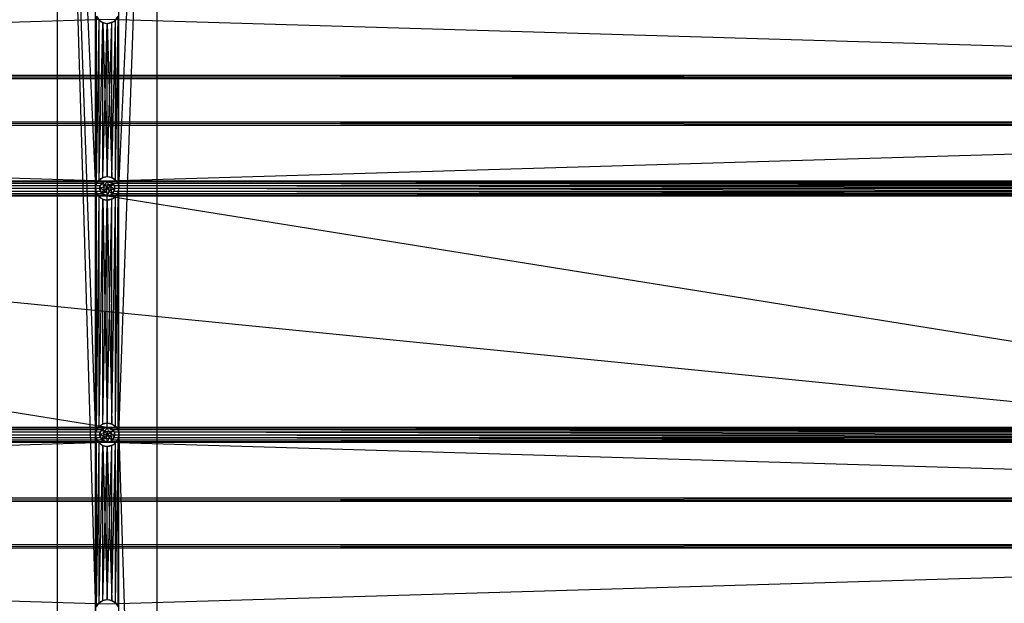
# Model space of a CAD drawing. Units: inches. Extents: x 0 to 44.5, y 0 to 29.5.
# Drawn here: x 21.2 to 32.8, y 13.8 to 20.7 of the extents above; entities that cross this region are included whole.
import ezdxf

# ---------------------------------------------------------------- set-up
doc = ezdxf.new("R2010")
doc.units = ezdxf.units.IN
doc.layers.get('0').update_dxf_attribs({"true_color": 0xc2ced6})

msp = doc.modelspace()

# ---------------------------------------------------------------- linework, layer by layer
at = {"color": 168, "true_color": 0x0e0e10}
for p, q in [((21.654, 0.787), (21.654, 28.701)), ((21.654, 28.701), (22.106, 13.701)), ((21.654, 28.701), (22.106, 15.787)), ((21.654, 28.701), (22.106, 18.701)), ((22.382, 15.787), (22.835, 28.701)), ((22.382, 18.701), (22.835, 28.701)), ((22.835, 0.787), (22.835, 28.701)), ((22.106, 18.701), (22.106, 20.787)), ((22.106, 18.701), (22.117, 20.735)), ((22.117, 18.754), (22.117, 20.735)), ((22.117, 20.735), (22.147, 20.69)), ((22.342, 18.798), (22.371, 20.735)), ((22.342, 20.69), (22.371, 20.735)), ((22.371, 18.754), (22.382, 20.787)), ((22.371, 18.754), (22.371, 20.735)), ((22.382, 18.701), (22.382, 20.787)), ((22.117, 18.754), (22.147, 20.69)), ((22.13, 20.711), (22.147, 20.69)), ((22.13, 20.711), (22.168, 20.673)), ((22.147, 18.798), (22.147, 20.69)), ((22.147, 20.69), (22.168, 20.673)), ((22.147, 20.69), (22.191, 20.66)), ((22.147, 18.798), (22.191, 20.66)), ((22.168, 20.673), (22.191, 20.66)), ((22.168, 20.673), (22.217, 20.652)), ((22.191, 18.828), (22.191, 20.66)), ((22.191, 20.66), (22.217, 20.652)), ((22.191, 20.66), (22.244, 18.839)), ((22.191, 20.66), (22.244, 20.65)), ((22.191, 18.828), (22.244, 20.65)), ((22.217, 20.652), (22.244, 20.65)), ((22.244, 20.65), (22.321, 20.673)), ((22.244, 18.839), (22.297, 20.66)), ((22.244, 20.65), (22.297, 20.66)), ((22.244, 20.65), (22.271, 20.652)), ((22.244, 18.839), (22.244, 20.65)), ((22.244, 20.65), (22.244, 20.65)), ((22.244, 20.65), (22.297, 18.828)), ((22.271, 20.652), (22.321, 20.673)), ((22.271, 20.652), (22.297, 20.66)), ((22.297, 18.828), (22.342, 20.69)), ((22.297, 20.66), (22.342, 20.69)), ((22.297, 20.66), (22.321, 20.673)), ((22.297, 18.828), (22.297, 20.66)), ((22.321, 20.673), (22.359, 20.711)), ((22.321, 20.673), (22.342, 20.69)), ((22.342, 20.69), (22.359, 20.711)), ((22.342, 18.798), (22.342, 20.69)), ((22.106, 18.701), (22.117, 18.754)), ((22.109, 18.728), (22.13, 18.777)), ((22.109, 18.728), (22.117, 18.754)), ((22.117, 18.754), (22.147, 18.798)), ((22.117, 18.754), (22.13, 18.777)), ((22.13, 18.777), (22.168, 18.815)), ((22.13, 18.777), (22.147, 18.798)), ((22.147, 18.798), (22.191, 18.828)), ((22.147, 18.798), (22.168, 18.815)), ((22.168, 18.815), (22.217, 18.836)), ((22.168, 18.815), (22.191, 18.828)), ((22.191, 18.828), (22.244, 18.839)), ((22.191, 18.828), (22.217, 18.836)), ((22.217, 18.836), (22.244, 18.839)), ((22.244, 18.839), (22.244, 18.839)), ((22.244, 18.839), (22.271, 18.836)), ((22.244, 18.839), (22.297, 18.828)), ((22.271, 18.836), (22.297, 18.828)), ((22.271, 18.836), (22.321, 18.815)), ((22.297, 18.828), (22.321, 18.815)), ((22.297, 18.828), (22.342, 18.798)), ((22.321, 18.815), (22.342, 18.798)), ((22.321, 18.815), (22.359, 18.777)), ((22.342, 18.798), (22.359, 18.777)), ((22.342, 18.798), (22.371, 18.754)), ((22.359, 18.777), (22.371, 18.754)), ((22.359, 18.777), (22.379, 18.728)), ((22.371, 18.754), (22.379, 18.728)), ((22.371, 18.754), (22.382, 18.701)), ((22.106, 18.701), (22.109, 18.728)), ((22.106, 15.787), (22.106, 18.701)), ((22.106, 18.701), (22.109, 18.674)), ((22.106, 18.701), (22.117, 18.648)), ((22.106, 15.787), (22.117, 18.648)), ((22.109, 18.674), (22.109, 18.728)), ((22.109, 18.674), (22.117, 18.648)), ((22.109, 18.674), (22.13, 18.624)), ((22.117, 15.84), (22.117, 18.648)), ((22.117, 18.648), (22.13, 18.624)), ((22.117, 18.648), (22.147, 18.603)), ((22.13, 18.624), (22.147, 18.603)), ((22.13, 18.624), (22.168, 18.586)), ((22.321, 18.586), (22.359, 18.624)), ((22.342, 15.885), (22.371, 18.648)), ((22.342, 18.603), (22.371, 18.648)), ((22.342, 18.603), (22.359, 18.624)), ((22.359, 18.624), (22.379, 18.674)), ((22.359, 18.624), (22.371, 18.648)), ((22.371, 15.84), (22.382, 18.701)), ((22.371, 18.648), (22.382, 18.701)), ((22.371, 18.648), (22.379, 18.674)), ((22.371, 15.84), (22.371, 18.648)), ((22.379, 18.674), (22.379, 18.728)), ((22.379, 18.728), (22.382, 18.701)), ((22.379, 18.674), (22.382, 18.701)), ((22.382, 15.787), (22.382, 18.701)), ((22.117, 15.84), (22.147, 18.603)), ((22.147, 15.885), (22.147, 18.603)), ((22.147, 18.603), (22.168, 18.586)), ((22.147, 18.603), (22.191, 18.573)), ((22.147, 15.885), (22.191, 18.573)), ((22.168, 18.586), (22.191, 18.573)), ((22.168, 18.586), (22.217, 18.566)), ((22.191, 15.915), (22.191, 18.573)), ((22.191, 18.573), (22.217, 18.566)), ((22.191, 18.573), (22.244, 15.925)), ((22.191, 18.573), (22.244, 18.563)), ((22.191, 15.915), (22.244, 18.563)), ((22.217, 18.566), (22.244, 18.563)), ((22.244, 18.563), (22.321, 18.586)), ((22.244, 15.925), (22.297, 18.573)), ((22.244, 18.563), (22.297, 18.573)), ((22.244, 18.563), (22.271, 18.566)), ((22.244, 15.925), (22.244, 18.563)), ((22.244, 18.563), (22.244, 18.563)), ((22.244, 18.563), (22.297, 15.915)), ((22.271, 18.566), (22.321, 18.586)), ((22.271, 18.566), (22.297, 18.573)), ((22.297, 15.915), (22.342, 18.603)), ((22.297, 18.573), (22.342, 18.603)), ((22.297, 18.573), (22.321, 18.586)), ((22.297, 15.915), (22.297, 18.573)), ((22.321, 18.586), (22.342, 18.603)), ((22.342, 15.885), (22.342, 18.603)), ((22.106, 15.787), (22.117, 15.84)), ((22.109, 15.814), (22.13, 15.864)), ((22.109, 15.814), (22.117, 15.84)), ((22.117, 15.84), (22.147, 15.885)), ((22.117, 15.84), (22.13, 15.864)), ((22.13, 15.864), (22.168, 15.902)), ((22.13, 15.864), (22.147, 15.885)), ((22.147, 15.885), (22.191, 15.915)), ((22.147, 15.885), (22.168, 15.902)), ((22.168, 15.902), (22.217, 15.923)), ((22.168, 15.902), (22.191, 15.915)), ((22.191, 15.915), (22.244, 15.925)), ((22.191, 15.915), (22.217, 15.923)), ((22.217, 15.923), (22.244, 15.925)), ((22.244, 15.925), (22.244, 15.925)), ((22.244, 15.925), (22.271, 15.923)), ((22.244, 15.925), (22.297, 15.915)), ((22.271, 15.923), (22.297, 15.915)), ((22.271, 15.923), (22.321, 15.902)), ((22.297, 15.915), (22.321, 15.902)), ((22.297, 15.915), (22.342, 15.885)), ((22.321, 15.902), (22.342, 15.885)), ((22.321, 15.902), (22.359, 15.864)), ((22.342, 15.885), (22.359, 15.864)), ((22.342, 15.885), (22.371, 15.84)), ((22.359, 15.864), (22.371, 15.84)), ((22.359, 15.864), (22.379, 15.814)), ((22.371, 15.84), (22.379, 15.814)), ((22.371, 15.84), (22.382, 15.787)), ((22.106, 15.787), (22.109, 15.814)), ((22.106, 13.701), (22.106, 15.787)), ((22.106, 15.787), (22.109, 15.761)), ((22.106, 15.787), (22.117, 15.735)), ((22.106, 13.701), (22.117, 15.735)), ((22.109, 15.761), (22.109, 15.814)), ((22.109, 15.761), (22.117, 15.735)), ((22.109, 15.761), (22.13, 15.711)), ((22.117, 13.754), (22.117, 15.735)), ((22.117, 15.735), (22.13, 15.711)), ((22.117, 15.735), (22.147, 15.69)), ((22.342, 13.798), (22.371, 15.735)), ((22.342, 15.69), (22.371, 15.735)), ((22.359, 15.711), (22.379, 15.761)), ((22.359, 15.711), (22.371, 15.735)), ((22.371, 13.754), (22.382, 15.787)), ((22.371, 15.735), (22.382, 15.787)), ((22.371, 15.735), (22.379, 15.761)), ((22.371, 13.754), (22.371, 15.735)), ((22.379, 15.761), (22.379, 15.814)), ((22.379, 15.814), (22.382, 15.787)), ((22.379, 15.761), (22.382, 15.787)), ((22.382, 13.701), (22.382, 15.787)), ((22.382, 15.787), (22.835, 0.787)), ((22.117, 13.754), (22.147, 15.69)), ((22.13, 15.711), (22.147, 15.69)), ((22.13, 15.711), (22.168, 15.673)), ((22.147, 13.798), (22.147, 15.69)), ((22.147, 15.69), (22.168, 15.673)), ((22.147, 15.69), (22.191, 15.66)), ((22.147, 13.798), (22.191, 15.66)), ((22.168, 15.673), (22.191, 15.66)), ((22.168, 15.673), (22.217, 15.652)), ((22.191, 13.828), (22.191, 15.66)), ((22.191, 15.66), (22.217, 15.652)), ((22.191, 15.66), (22.244, 13.839)), ((22.191, 15.66), (22.244, 15.65)), ((22.191, 13.828), (22.244, 15.65)), ((22.217, 15.652), (22.244, 15.65)), ((22.244, 15.65), (22.321, 15.673)), ((22.244, 13.839), (22.297, 15.66)), ((22.244, 15.65), (22.297, 15.66)), ((22.244, 15.65), (22.271, 15.652)), ((22.244, 13.839), (22.244, 15.65)), ((22.244, 15.65), (22.244, 15.65)), ((22.244, 15.65), (22.297, 13.828)), ((22.271, 15.652), (22.321, 15.673)), ((22.271, 15.652), (22.297, 15.66)), ((22.297, 13.828), (22.342, 15.69)), ((22.297, 15.66), (22.342, 15.69)), ((22.297, 15.66), (22.321, 15.673)), ((22.297, 13.828), (22.297, 15.66)), ((22.321, 15.673), (22.359, 15.711)), ((22.321, 15.673), (22.342, 15.69)), ((22.342, 15.69), (22.359, 15.711)), ((22.342, 13.798), (22.342, 15.69)), ((22.117, 13.754), (22.147, 13.798)), ((22.13, 13.777), (22.168, 13.815)), ((22.13, 13.777), (22.147, 13.798)), ((22.147, 13.798), (22.191, 13.828)), ((22.147, 13.798), (22.168, 13.815)), ((22.168, 13.815), (22.217, 13.836)), ((22.168, 13.815), (22.191, 13.828)), ((22.191, 13.828), (22.244, 13.839)), ((22.191, 13.828), (22.217, 13.836)), ((22.217, 13.836), (22.244, 13.839)), ((22.244, 13.839), (22.244, 13.839)), ((22.244, 13.839), (22.271, 13.836)), ((22.244, 13.839), (22.297, 13.828)), ((22.271, 13.836), (22.297, 13.828)), ((22.271, 13.836), (22.321, 13.815)), ((22.297, 13.828), (22.321, 13.815)), ((22.297, 13.828), (22.342, 13.798)), ((22.321, 13.815), (22.342, 13.798)), ((22.321, 13.815), (22.359, 13.777)), ((22.342, 13.798), (22.359, 13.777)), ((22.342, 13.798), (22.371, 13.754))]:
    msp.add_line(p, q, dxfattribs=at)
at = {"color": 7, "true_color": 0xffffff}
for p, q in [((0.039, 20.039), (22.244, 20.699)), ((22.244, 20.699), (44.449, 20.039)), ((0.039, 20), (44.449, 20.039)), ((0.039, 20.039), (44.449, 20)), ((0.039, 20.039), (44.449, 20.039)), ((0.039, 20), (44.449, 20)), ((0.039, 19.449), (44.449, 19.488)), ((0.039, 19.488), (44.449, 19.449)), ((0.039, 19.488), (44.449, 19.488)), ((0.039, 19.449), (22.244, 18.789)), ((0.039, 19.449), (44.449, 15.039)), ((0.039, 19.449), (44.449, 19.449)), ((22.244, 18.789), (44.449, 19.449)), ((5.197, 18.789), (22.21, 18.783)), ((5.197, 18.789), (22.244, 18.789)), ((5.231, 18.783), (22.181, 18.763)), ((5.231, 18.783), (22.21, 18.783)), ((5.259, 18.763), (22.162, 18.735)), ((5.259, 18.763), (22.181, 18.763)), ((22.157, 18.716), (22.187, 18.769)), ((22.157, 18.718), (22.187, 18.769)), ((22.157, 18.718), (22.17, 18.75)), ((22.162, 18.735), (22.181, 18.763)), ((22.162, 18.735), (22.17, 18.75)), ((22.17, 18.75), (22.21, 18.783)), ((22.17, 18.75), (22.187, 18.769)), ((22.17, 18.75), (22.181, 18.763)), ((22.181, 18.763), (22.21, 18.783)), ((22.187, 18.769), (22.244, 18.789)), ((22.187, 18.769), (22.21, 18.783)), ((22.187, 18.769), (22.201, 18.709)), ((22.187, 18.769), (22.219, 18.738)), ((22.21, 18.783), (22.244, 18.789)), ((22.21, 18.783), (22.21, 18.783)), ((22.219, 18.738), (22.244, 18.789)), ((22.219, 18.738), (22.253, 18.744)), ((22.244, 18.789), (22.244, 18.789)), ((22.244, 18.789), (22.253, 18.744)), ((22.244, 18.789), (22.261, 18.788)), ((22.244, 18.789), (22.278, 18.783)), ((22.244, 18.789), (22.293, 18.774)), ((22.244, 18.789), (22.321, 18.745)), ((22.244, 18.789), (39.257, 18.783)), ((22.244, 18.789), (39.291, 18.789)), ((22.244, 18.701), (22.253, 18.744)), ((22.253, 18.744), (22.321, 18.745)), ((22.253, 18.744), (22.281, 18.725)), ((22.261, 18.788), (22.278, 18.783)), ((22.261, 18.788), (22.293, 18.774)), ((22.278, 18.783), (22.293, 18.774)), ((22.278, 18.783), (22.307, 18.763)), ((22.278, 18.783), (39.229, 18.763)), ((22.278, 18.783), (39.257, 18.783)), ((22.281, 18.725), (22.321, 18.745)), ((22.293, 18.774), (22.307, 18.763)), ((22.293, 18.774), (22.318, 18.75)), ((22.293, 18.774), (22.321, 18.745)), ((22.307, 18.763), (22.318, 18.75)), ((22.307, 18.763), (22.326, 18.735)), ((22.307, 18.763), (39.209, 18.735)), ((22.307, 18.763), (39.229, 18.763)), ((22.318, 18.75), (22.321, 18.745)), ((22.318, 18.75), (22.326, 18.735)), ((22.318, 18.75), (22.331, 18.718)), ((22.321, 18.745), (22.331, 18.718)), ((22.321, 18.745), (22.331, 18.685)), ((5.259, 18.638), (22.181, 18.638)), ((5.259, 18.638), (22.21, 18.619)), ((5.279, 18.735), (22.156, 18.701)), ((5.279, 18.735), (22.162, 18.735)), ((5.279, 18.667), (22.162, 18.667)), ((5.279, 18.667), (22.181, 18.638)), ((5.285, 18.701), (22.156, 18.701)), ((5.285, 18.701), (22.162, 18.667)), ((22.156, 18.701), (22.162, 18.735)), ((22.156, 18.701), (22.157, 18.718)), ((22.156, 18.701), (22.157, 18.684)), ((22.156, 18.701), (22.162, 18.667)), ((22.157, 18.718), (22.162, 18.735)), ((22.157, 18.716), (22.157, 18.718)), ((22.157, 18.684), (22.157, 18.718)), ((22.157, 18.716), (22.157, 18.684)), ((22.157, 18.716), (22.167, 18.656)), ((22.157, 18.716), (22.201, 18.709)), ((22.157, 18.716), (22.207, 18.676)), ((22.157, 18.684), (22.162, 18.667)), ((22.157, 18.684), (22.167, 18.656)), ((22.157, 18.684), (22.17, 18.652)), ((22.162, 18.667), (22.17, 18.652)), ((22.162, 18.667), (22.181, 18.638)), ((22.167, 18.656), (22.207, 18.676)), ((22.167, 18.656), (22.235, 18.657)), ((22.167, 18.656), (22.17, 18.652)), ((22.167, 18.656), (22.195, 18.627)), ((22.167, 18.656), (22.244, 18.612)), ((22.17, 18.652), (22.181, 18.638)), ((22.17, 18.652), (22.195, 18.627)), ((22.181, 18.638), (22.195, 18.627)), ((22.181, 18.638), (22.21, 18.619)), ((22.195, 18.627), (22.21, 18.619)), ((22.195, 18.627), (22.227, 18.614)), ((22.195, 18.627), (22.244, 18.612)), ((22.201, 18.709), (22.219, 18.738)), ((22.201, 18.709), (22.207, 18.676)), ((22.201, 18.709), (22.244, 18.701)), ((22.207, 18.676), (22.244, 18.701)), ((22.207, 18.676), (22.235, 18.657)), ((22.219, 18.738), (22.244, 18.701)), ((22.235, 18.657), (22.244, 18.701)), ((22.235, 18.657), (22.269, 18.664)), ((22.235, 18.657), (22.244, 18.612)), ((22.244, 18.701), (22.281, 18.725)), ((22.244, 18.701), (22.269, 18.664)), ((22.244, 18.701), (22.288, 18.692)), ((22.244, 18.612), (22.269, 18.664)), ((22.244, 18.612), (22.301, 18.633)), ((22.269, 18.664), (22.288, 18.692)), ((22.269, 18.664), (22.301, 18.633)), ((22.278, 18.619), (22.318, 18.652)), ((22.278, 18.619), (22.307, 18.638)), ((22.278, 18.619), (22.301, 18.633)), ((22.281, 18.725), (22.288, 18.692)), ((22.281, 18.725), (22.331, 18.685)), ((22.288, 18.692), (22.301, 18.633)), ((22.288, 18.692), (22.331, 18.685)), ((22.301, 18.633), (22.331, 18.685)), ((22.301, 18.633), (22.331, 18.684)), ((22.301, 18.633), (22.318, 18.652)), ((22.307, 18.638), (22.326, 18.667)), ((22.307, 18.638), (22.318, 18.652)), ((22.307, 18.638), (39.229, 18.638)), ((22.307, 18.638), (39.257, 18.619)), ((22.318, 18.652), (22.331, 18.684)), ((22.318, 18.652), (22.326, 18.667)), ((22.326, 18.735), (22.331, 18.718)), ((22.326, 18.735), (22.333, 18.701)), ((22.326, 18.735), (39.203, 18.701)), ((22.326, 18.735), (39.209, 18.735)), ((22.326, 18.667), (22.333, 18.701)), ((22.326, 18.667), (22.331, 18.684)), ((22.326, 18.667), (39.209, 18.667)), ((22.326, 18.667), (39.229, 18.638)), ((22.331, 18.684), (22.331, 18.718)), ((22.331, 18.718), (22.331, 18.685)), ((22.331, 18.718), (22.333, 18.701)), ((22.331, 18.684), (22.333, 18.701)), ((22.331, 18.684), (22.331, 18.685)), ((22.333, 18.701), (39.203, 18.701)), ((22.333, 18.701), (39.209, 18.667)), ((5.197, 18.612), (22.244, 15.876)), ((5.197, 18.612), (22.244, 18.612)), ((5.231, 18.619), (22.21, 18.619)), ((5.231, 18.619), (22.244, 18.612)), ((22.21, 18.619), (22.227, 18.614)), ((22.21, 18.619), (22.244, 18.612)), ((22.227, 18.614), (22.244, 18.612)), ((22.244, 18.612), (22.278, 18.619)), ((22.244, 15.876), (22.244, 18.612)), ((22.244, 18.612), (22.244, 18.612)), ((22.244, 18.612), (39.291, 15.876)), ((22.244, 18.612), (39.291, 18.612)), ((22.278, 18.619), (22.278, 18.619)), ((22.278, 18.619), (39.257, 18.619)), ((22.278, 18.619), (39.291, 18.612)), ((5.197, 15.876), (22.21, 15.869)), ((5.197, 15.876), (22.244, 15.876)), ((5.231, 15.869), (22.181, 15.85)), ((5.231, 15.869), (22.21, 15.869)), ((5.259, 15.85), (22.162, 15.821)), ((5.259, 15.85), (22.181, 15.85)), ((22.157, 15.803), (22.187, 15.855)), ((22.157, 15.805), (22.187, 15.855)), ((22.157, 15.805), (22.17, 15.837)), ((22.162, 15.821), (22.181, 15.85)), ((22.162, 15.821), (22.17, 15.837)), ((22.17, 15.837), (22.21, 15.869)), ((22.17, 15.837), (22.187, 15.855)), ((22.17, 15.837), (22.181, 15.85)), ((22.181, 15.85), (22.21, 15.869)), ((22.187, 15.855), (22.244, 15.876)), ((22.187, 15.855), (22.21, 15.869)), ((22.187, 15.855), (22.201, 15.796)), ((22.187, 15.855), (22.219, 15.824)), ((22.21, 15.869), (22.244, 15.876)), ((22.21, 15.869), (22.21, 15.869)), ((22.219, 15.824), (22.244, 15.876)), ((22.219, 15.824), (22.253, 15.831)), ((22.244, 15.876), (22.244, 15.876)), ((22.244, 15.876), (22.253, 15.831)), ((22.244, 15.876), (22.261, 15.874)), ((22.244, 15.876), (22.278, 15.869)), ((22.244, 15.876), (22.293, 15.861)), ((22.244, 15.876), (22.321, 15.832)), ((22.244, 15.876), (39.257, 15.869)), ((22.244, 15.876), (39.291, 15.876)), ((22.244, 15.787), (22.253, 15.831)), ((22.253, 15.831), (22.321, 15.832)), ((22.253, 15.831), (22.281, 15.812)), ((22.261, 15.874), (22.278, 15.869)), ((22.261, 15.874), (22.293, 15.861)), ((22.278, 15.869), (22.293, 15.861)), ((22.278, 15.869), (22.307, 15.85)), ((22.278, 15.869), (39.229, 15.85)), ((22.278, 15.869), (39.257, 15.869)), ((22.281, 15.812), (22.321, 15.832)), ((22.293, 15.861), (22.307, 15.85)), ((22.293, 15.861), (22.318, 15.837)), ((22.293, 15.861), (22.321, 15.832)), ((22.307, 15.85), (22.318, 15.837)), ((22.307, 15.85), (22.326, 15.821)), ((22.307, 15.85), (39.209, 15.821)), ((22.307, 15.85), (39.229, 15.85)), ((22.318, 15.837), (22.321, 15.832)), ((22.318, 15.837), (22.326, 15.821)), ((22.318, 15.837), (22.331, 15.805)), ((22.321, 15.832), (22.331, 15.805)), ((22.321, 15.832), (22.331, 15.772)), ((5.259, 15.725), (22.181, 15.725)), ((5.259, 15.725), (22.21, 15.706)), ((5.279, 15.821), (22.156, 15.787)), ((5.279, 15.821), (22.162, 15.821)), ((5.279, 15.754), (22.162, 15.754)), ((5.279, 15.754), (22.181, 15.725)), ((5.285, 15.787), (22.156, 15.787)), ((5.285, 15.787), (22.162, 15.754)), ((22.156, 15.787), (22.162, 15.821)), ((22.156, 15.787), (22.157, 15.805)), ((22.156, 15.787), (22.157, 15.77)), ((22.156, 15.787), (22.162, 15.754)), ((22.157, 15.805), (22.162, 15.821)), ((22.157, 15.803), (22.157, 15.805)), ((22.157, 15.77), (22.157, 15.805)), ((22.157, 15.803), (22.157, 15.77)), ((22.157, 15.803), (22.167, 15.743)), ((22.157, 15.803), (22.201, 15.796)), ((22.157, 15.803), (22.207, 15.763)), ((22.157, 15.77), (22.162, 15.754)), ((22.157, 15.77), (22.167, 15.743)), ((22.157, 15.77), (22.17, 15.738)), ((22.162, 15.754), (22.17, 15.738)), ((22.162, 15.754), (22.181, 15.725)), ((22.167, 15.743), (22.207, 15.763)), ((22.167, 15.743), (22.235, 15.744)), ((22.167, 15.743), (22.17, 15.738)), ((22.167, 15.743), (22.195, 15.714)), ((22.167, 15.743), (22.244, 15.699)), ((22.17, 15.738), (22.181, 15.725)), ((22.17, 15.738), (22.195, 15.714)), ((22.181, 15.725), (22.195, 15.714)), ((22.181, 15.725), (22.21, 15.706)), ((22.195, 15.714), (22.21, 15.706)), ((22.195, 15.714), (22.227, 15.701)), ((22.195, 15.714), (22.244, 15.699)), ((22.201, 15.796), (22.219, 15.824)), ((22.201, 15.796), (22.207, 15.763)), ((22.201, 15.796), (22.244, 15.787)), ((22.207, 15.763), (22.244, 15.787)), ((22.207, 15.763), (22.235, 15.744)), ((22.219, 15.824), (22.244, 15.787)), ((22.235, 15.744), (22.244, 15.787)), ((22.235, 15.744), (22.269, 15.751)), ((22.235, 15.744), (22.244, 15.699)), ((22.244, 15.787), (22.281, 15.812)), ((22.244, 15.787), (22.269, 15.751)), ((22.244, 15.787), (22.288, 15.779)), ((22.244, 15.699), (22.269, 15.751)), ((22.244, 15.699), (22.301, 15.72)), ((22.269, 15.751), (22.288, 15.779)), ((22.269, 15.751), (22.301, 15.72)), ((22.278, 15.706), (22.318, 15.738)), ((22.278, 15.706), (22.307, 15.725)), ((22.278, 15.706), (22.301, 15.72)), ((22.281, 15.812), (22.288, 15.779)), ((22.281, 15.812), (22.331, 15.772)), ((22.288, 15.779), (22.301, 15.72)), ((22.288, 15.779), (22.331, 15.772)), ((22.301, 15.72), (22.331, 15.772)), ((22.301, 15.72), (22.331, 15.77)), ((22.301, 15.72), (22.318, 15.738)), ((22.307, 15.725), (22.326, 15.754)), ((22.307, 15.725), (22.318, 15.738)), ((22.307, 15.725), (39.229, 15.725)), ((22.307, 15.725), (39.257, 15.706)), ((22.318, 15.738), (22.331, 15.77)), ((22.318, 15.738), (22.326, 15.754)), ((22.326, 15.821), (22.331, 15.805)), ((22.326, 15.821), (22.333, 15.787)), ((22.326, 15.821), (39.203, 15.787)), ((22.326, 15.821), (39.209, 15.821)), ((22.326, 15.754), (22.333, 15.787)), ((22.326, 15.754), (22.331, 15.77)), ((22.326, 15.754), (39.209, 15.754)), ((22.326, 15.754), (39.229, 15.725)), ((22.331, 15.77), (22.331, 15.805)), ((22.331, 15.805), (22.331, 15.772)), ((22.331, 15.805), (22.333, 15.787)), ((22.331, 15.77), (22.333, 15.787)), ((22.331, 15.77), (22.331, 15.772)), ((22.333, 15.787), (39.203, 15.787)), ((22.333, 15.787), (39.209, 15.754)), ((0.039, 15.039), (22.244, 15.699)), ((5.197, 15.699), (22.244, 15.699)), ((5.231, 15.706), (22.21, 15.706)), ((5.231, 15.706), (22.244, 15.699)), ((22.21, 15.706), (22.227, 15.701)), ((22.21, 15.706), (22.244, 15.699)), ((22.227, 15.701), (22.244, 15.699)), ((22.244, 15.699), (22.278, 15.706)), ((22.244, 15.699), (22.244, 15.699)), ((22.244, 15.699), (39.291, 15.699)), ((22.244, 15.699), (44.449, 15.039)), ((22.278, 15.706), (22.278, 15.706)), ((22.278, 15.706), (39.257, 15.706)), ((22.278, 15.706), (39.291, 15.699)), ((0.039, 15), (44.449, 15.039)), ((0.039, 15.039), (44.449, 15)), ((0.039, 15.039), (44.449, 15.039)), ((0.039, 15), (44.449, 15)), ((0.039, 14.449), (44.449, 14.488)), ((0.039, 14.488), (44.449, 14.449)), ((0.039, 14.488), (44.449, 14.488)), ((0.039, 14.449), (22.244, 13.789)), ((0.039, 14.449), (44.449, 14.449)), ((22.244, 13.789), (44.449, 14.449))]:
    msp.add_line(p, q, dxfattribs=at)

doc.saveas('drawing.dxf')
